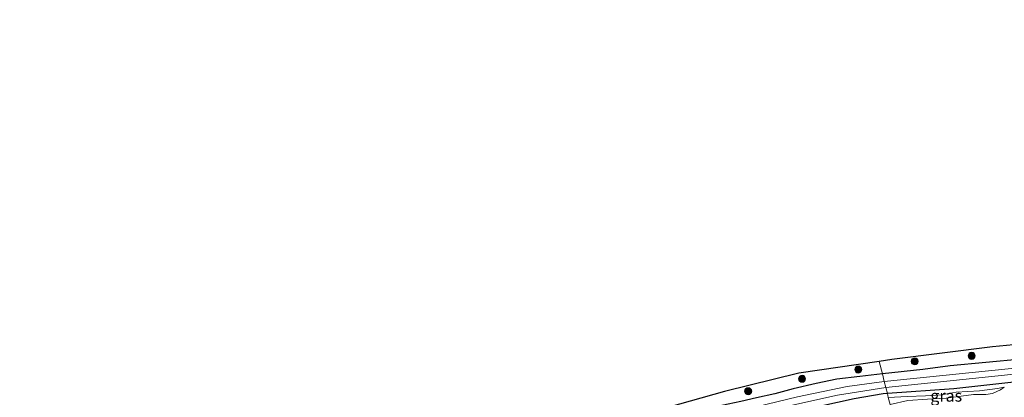
# Model space of a CAD drawing. Units: metres. Extents: x 219996 to 230000, y 439913 to 441221.
# Drawn here: x 227242 to 227451, y 440559 to 440640 of the extents above; entities that cross this region are included whole.
import ezdxf
from ezdxf.enums import TextEntityAlignment as Align

# ---------------------------------------------------------------- set-up
doc = ezdxf.new("R2010")
doc.units = ezdxf.units.M
doc.layers.get('0').update_dxf_attribs({"lineweight": 25})
for name, color, linetype, lineweight in [('B-ME-GR-BOOM-S-B1', 93, 'Continuous', 18), ('B-ME-GW-INSTEEKWATERGANG-L-B1', 10, 'Continuous', 25), ('B-ME-GW-KRUINLIJN-L-B1', 93, 'Continuous', 18), ('B-ME-GW-TEENLIJN-L-B1', 93, 'Continuous', 18), ('B-ME-IE-GRASLAND-GV-B6', 93, 'Continuous', 18), ('B-ME-IE-HULPGEOMETRIE-L-B1', 53, 'Continuous', 18), ('B-ME-KG-KADASTRAAL-OPNAMEDTMGRENS-L-B1', 10, 'Continuous', 25), ('B-ME-OG-WATER-GV-B6', 153, 'Continuous', 18)]:
    doc.layers.add(name, color=color, linetype=linetype, lineweight=lineweight)
doc.styles.add('NLCS-ISO', font='NLCS-ISO.TTF')

# ---------------------------------------------------------------- blocks, each defined once
blk = doc.blocks.new('boom')
blk.add_hatch(color=256).paths.add_polyline_path([(-0.75, 0, 1), (0.75, 0, 1)])
blk.add_circle((0, 0), 0.75)

msp = doc.modelspace()

# ---------------------------------------------------------------- linework, layer by layer
at = {"layer": 'B-ME-GW-INSTEEKWATERGANG-L-B1'}
for points in [[(227784.3962, 440633.9338, 17.991), (227769.391, 440628.677, 18.137), (227753.411, 440623.74, 18.024), (227736.152, 440617.824, 18.099), (227698.379, 440605.674, 18.169), (227669.267, 440596.274, 18.079), (227649.402, 440590.49, 18.043), (227643.305, 440588.803, 18.13), (227633.361, 440586.834, 18.045), (227605.149, 440580.881, 18.356), (227591.523, 440579.055, 18.086), (227574.846, 440576.55, 18.274), (227560.054, 440574.922, 18.085), (227542.871, 440572.441, 18.218), (227505.32, 440568.321, 18.246), (227488.382, 440566.594, 18.273), (227471.708, 440564.425, 18.445), (227454.101, 440562.796, 18.43), (227440.757, 440561.273, 18.335), (227426.6086, 440560.2875, 18.3049)], [(227618.342, 440588.5, 18.65), (227606.843, 440586.056, 18.577), (227593.676, 440583.629, 18.655), (227580.733, 440581.703, 18.63), (227569.062, 440580.303, 18.638), (227556.039, 440578.79, 18.573), (227539.685, 440576.779, 18.455), (227533.558, 440576.209, 18.434), (227527.625, 440575.209, 18.415), (227517.271, 440574.216, 18.437), (227503.119, 440572.617, 18.409), (227489.099, 440571.067, 18.401), (227479.866, 440570.062, 18.389), (227468.354, 440568.961, 18.373), (227455.114, 440567.57, 18.36), (227439.952, 440566.197, 18.444), (227434.172, 440565.385, 18.488), (227425.572, 440564.449, 18.508)], [(227425.572, 440564.449, 18.508), (227420.738, 440563.95, 18.567), (227415.899, 440563.383, 18.546), (227411.442, 440562.456, 18.49), (227406.576, 440561.281, 18.404), (227402.665, 440560.236, 18.47), (227398.772, 440559.392, 18.468), (227395.477, 440558.603, 18.543), (227391.41, 440557.723, 18.533), (227387.047, 440556.455, 18.491), (227383.62, 440555.788, 18.468), (227381.101, 440554.847, 18.459), (227378.583, 440553.991, 18.41), (227375.55, 440552.956, 18.379), (227370.628, 440551.362, 18.349), (227365.504, 440549.835, 18.339), (227360.05, 440547.995, 18.299), (227355.016, 440546.811, 18.362), (227348.143, 440544.787, 18.362), (227342.336, 440543.426, 18.366), (227334.97, 440541.241, 18.274), (227328.811, 440539.427, 18.34), (227323.47, 440537.534, 18.355), (227317.973, 440536.074, 18.391)], [(227426.6086, 440560.2875, 18.3049), (227425.712, 440560.225, 18.303), (227419.532, 440559.17, 18.408), (227403.148, 440555.576, 18.458), (227379.18, 440549.269, 18.254)]]:
    msp.add_polyline3d(points, dxfattribs=at)
at = {"layer": 'B-ME-GW-KRUINLIJN-L-B1'}
msp.add_polyline3d([(227451.438, 440561.677, 18.627), (227450.685, 440561.077, 18.806), (227448.964, 440560.29, 18.91), (227447.546, 440560.11, 18.913), (227444.896, 440560.081, 18.892), (227439.145, 440559.338, 18.926), (227435.164, 440559.081, 19.041), (227430.963, 440558.823, 19.044), (227427.191, 440557.952, 19.133)], dxfattribs=at)
at = {"layer": 'B-ME-GW-TEENLIJN-L-B1'}
msp.add_polyline3d([(227451.438, 440561.677, 18.627), (227450.052, 440561.384, 18.555), (227446.17, 440560.9, 18.553), (227441.264, 440560.565, 18.501), (227438.132, 440560.049, 18.596), (227434.691, 440559.81, 18.586), (227430.797, 440559.674, 18.538), (227426.811, 440559.476, 18.527)], dxfattribs=at)
at = {"layer": 'B-ME-IE-GRASLAND-GV-B6'}
for points in [[(227426.28, 440561.609, 17.239), (227444.741, 440563.498, 17.239), (227467.792, 440565.891, 17.239), (227491.18, 440568.266, 17.239), (227514.789, 440570.633, 17.239), (227533.742, 440572.94, 17.239), (227559.382, 440575.821, 17.238), (227578.759, 440578.382, 17.238), (227601.87, 440581.83, 17.238), (227612.505, 440583.867, 17.238), (227635.039, 440588.169, 17.238)], [(227633.361, 440586.834, 18.045), (227605.149, 440580.881, 18.356), (227591.523, 440579.055, 18.086), (227574.846, 440576.55, 18.274), (227560.054, 440574.922, 18.085), (227542.871, 440572.441, 18.218), (227505.32, 440568.321, 18.246), (227488.382, 440566.594, 18.273), (227471.708, 440564.425, 18.445), (227454.101, 440562.796, 18.43), (227440.757, 440561.273, 18.335), (227426.6086, 440560.2875, 18.3049), (227426.28, 440561.609, 17.239)], [(227455.114, 440567.57, 18.36), (227439.952, 440566.197, 18.444), (227434.172, 440565.385, 18.488), (227425.572, 440564.449, 18.508), (227424.879, 440567.131, 18.64), (227427.559, 440567.52, 18.59), (227448.937, 440570.212, 18.618), (227505.524, 440575.597, 18.605)], [(227341.431, 440546.457, 18.5), (227391.982, 440560.726, 18.338), (227407.799, 440564.648, 18.374), (227424.879, 440567.131, 18.64), (227425.572, 440564.449, 18.508), (227420.738, 440563.95, 18.567), (227415.899, 440563.383, 18.546), (227411.442, 440562.456, 18.49), (227406.576, 440561.281, 18.404), (227402.665, 440560.236, 18.47), (227398.772, 440559.392, 18.468)], [(227467.563, 440567.138, 17.239), (227444.61, 440564.784, 17.239), (227425.965, 440562.872, 17.239), (227425.572, 440564.449, 18.508), (227434.172, 440565.385, 18.488), (227439.952, 440566.197, 18.444), (227455.114, 440567.57, 18.36)], [(227398.772, 440559.392, 18.468), (227402.665, 440560.236, 18.47), (227406.576, 440561.281, 18.404), (227411.442, 440562.456, 18.49), (227415.899, 440563.383, 18.546), (227420.738, 440563.95, 18.567), (227425.572, 440564.449, 18.508), (227425.965, 440562.872, 17.239), (227418.102, 440561.783, 17.239), (227407.519, 440559.609, 17.239), (227390.25, 440555.42, 17.239)], [(227489.1293, 440562.0015, 18.7698), (227440.791, 440555.6876, 19.0803), (227428.984, 440553.9406, 19.1979), (227428.2236, 440553.805, 19.2064), (227427.191, 440557.952, 19.133), (227430.963, 440558.823, 19.044), (227435.164, 440559.081, 19.041), (227439.145, 440559.338, 18.926), (227444.896, 440560.081, 18.892), (227447.546, 440560.11, 18.913), (227448.964, 440560.29, 18.91), (227450.685, 440561.077, 18.806), (227451.438, 440561.677, 18.627), (227450.052, 440561.384, 18.555), (227446.17, 440560.9, 18.553), (227441.264, 440560.565, 18.501), (227438.132, 440560.049, 18.596), (227434.691, 440559.81, 18.586), (227430.797, 440559.674, 18.538), (227426.811, 440559.476, 18.527), (227426.6086, 440560.2875, 18.3049), (227440.757, 440561.273, 18.335), (227454.101, 440562.796, 18.43)], [(227230.204, 440505.669, 17.239), (227248.798, 440511.725, 17.239), (227268.092, 440517.931, 17.239), (227286.172, 440523.477, 17.239), (227305.649, 440529.177, 17.239), (227324.797, 440534.872, 17.239), (227341.952, 440539.758, 17.239), (227358.512, 440544.651, 17.239), (227371.641, 440548.687, 17.239), (227380.282, 440551.377, 17.239), (227389.575, 440553.788, 17.239), (227402.919, 440557.069, 17.239), (227416.018, 440559.976, 17.239), (227426.28, 440561.609, 17.239)], [(227426.28, 440561.609, 17.239), (227426.6086, 440560.2875, 18.3049), (227425.712, 440560.225, 18.303), (227419.532, 440559.17, 18.408)], [(227419.532, 440559.17, 18.408), (227425.712, 440560.225, 18.303), (227426.6086, 440560.2875, 18.3049), (227426.811, 440559.476, 18.527)], [(227426.811, 440559.476, 18.527), (227430.797, 440559.674, 18.538), (227434.691, 440559.81, 18.586), (227438.132, 440560.049, 18.596), (227441.264, 440560.565, 18.501), (227446.17, 440560.9, 18.553), (227450.052, 440561.384, 18.555), (227451.438, 440561.677, 18.627), (227450.685, 440561.077, 18.806), (227448.964, 440560.29, 18.91), (227447.546, 440560.11, 18.913), (227444.896, 440560.081, 18.892), (227439.145, 440559.338, 18.926), (227435.164, 440559.081, 19.041), (227430.963, 440558.823, 19.044), (227427.191, 440557.952, 19.133), (227426.811, 440559.476, 18.527)]]:
    msp.add_polyline3d(points, dxfattribs=at)
at = {"layer": 'B-ME-IE-HULPGEOMETRIE-L-B1'}
msp.add_polyline3d([(227424.879, 440567.131, 18.64), (227425.572, 440564.449, 18.508), (227425.965, 440562.872, 17.239), (227426.28, 440561.609, 17.239), (227426.6086, 440560.2875, 18.3049), (227426.811, 440559.476, 18.527), (227427.191, 440557.952, 19.133), (227428.2236, 440553.805, 19.2064), (227443.7035, 440491.6678, 18.5467), (227446.597, 440480.056, 18.54), (227455.013, 440446.273, 18.53), (227457.924, 440434.589, 18.385), (227464.298, 440409.004, 18.433), (227466.411, 440400.522, 18.258), (227467.047, 440397.97, 16.819), (227467.974, 440394.249, 16.819), (227468.505, 440392.117, 17.903), (227469.333, 440388.792, 17.852), (227470.376, 440384.682, 18.191)], dxfattribs=at)
at = {"layer": 'B-ME-KG-KADASTRAAL-OPNAMEDTMGRENS-L-B1'}
for points in [[(227782.887, 440639.83, 18.372), (227779.391, 440638.686, 18.522), (227737.176, 440625.404, 18.536), (227699.631, 440612.839, 18.586), (227661.367, 440601.53, 18.628), (227631.623, 440593.064, 18.701), (227598.209, 440586.064, 18.706), (227565.515, 440582.115, 18.639), (227505.524, 440575.597, 18.605), (227448.937, 440570.212, 18.618), (227427.559, 440567.52, 18.59), (227424.879, 440567.131, 18.64)], [(227424.879, 440567.131, 18.64), (227407.799, 440564.648, 18.374), (227391.982, 440560.726, 18.338), (227341.431, 440546.457, 18.5), (227302.59, 440535.328, 18.428), (227273.763, 440525.468, 18.421), (227218.642, 440506.348, 18.445)]]:
    msp.add_polyline3d(points, dxfattribs=at)
at = {"layer": 'B-ME-OG-WATER-GV-B6'}
for points in [[(227635.039, 440588.169, 17.238), (227612.505, 440583.867, 17.238), (227601.87, 440581.83, 17.238), (227578.759, 440578.382, 17.238), (227559.382, 440575.821, 17.238), (227533.742, 440572.94, 17.239), (227514.789, 440570.633, 17.239), (227491.18, 440568.266, 17.239), (227467.792, 440565.891, 17.239), (227444.741, 440563.498, 17.239), (227426.28, 440561.609, 17.239), (227425.965, 440562.872, 17.239), (227444.61, 440564.784, 17.239), (227467.563, 440567.138, 17.239), (227491.048, 440569.77, 17.239), (227514.732, 440572.001, 17.239), (227533.666, 440573.986, 17.239), (227558.768, 440577.056, 17.238), (227578.518, 440579.285, 17.238), (227601.522, 440582.982, 17.238), (227612.164, 440584.997, 17.238), (227634.782, 440589.298, 17.238)], [(227425.965, 440562.872, 17.239), (227426.28, 440561.609, 17.239), (227416.018, 440559.976, 17.239), (227402.919, 440557.069, 17.239), (227389.575, 440553.788, 17.239), (227380.282, 440551.377, 17.239), (227371.641, 440548.687, 17.239), (227358.512, 440544.651, 17.239), (227341.952, 440539.758, 17.239), (227324.797, 440534.872, 17.239), (227305.649, 440529.177, 17.239), (227286.172, 440523.477, 17.239), (227268.092, 440517.931, 17.239), (227248.798, 440511.725, 17.239), (227230.204, 440505.669, 17.239)], [(227233.391, 440507.512, 17.239), (227254.526, 440514.522, 17.239), (227270.957, 440520.456, 17.239), (227278.259, 440522.893, 17.239), (227288.176, 440525.66, 17.239), (227306.272, 440531.107, 17.239), (227328.8, 440537.442, 17.239), (227349.075, 440543.442, 17.239), (227369.624, 440549.537, 17.239), (227376.697, 440552.051, 17.239), (227379.046, 440552.633, 17.239), (227390.25, 440555.42, 17.239), (227407.519, 440559.609, 17.239), (227418.102, 440561.783, 17.239), (227425.965, 440562.872, 17.239)]]:
    msp.add_polyline3d(points, dxfattribs=at)

# ---------------------------------------------------------------- block references
at = {"layer": 'B-ME-GR-BOOM-S-B1', "rotation": 90}
for p in [(227444.527, 440568.315, 18.563), (227432.429, 440567.15, 18.56), (227408.479, 440563.437, 18.556), (227420.429, 440565.394, 18.628), (227397.021, 440560.787, 18.515)]:
    msp.add_blockref('boom', p, dxfattribs=at)

# ---------------------------------------------------------------- texts
at = {"layer": 'B-ME-IE-GRASLAND-GV-B6', "ltscale": 0.2, "style": 'NLCS-ISO'}
msp.add_text('gras', height=2.5, dxfattribs=at).set_placement((227439.1245, 440559.8145), align=Align.MIDDLE_CENTER)

doc.saveas('drawing.dxf')
